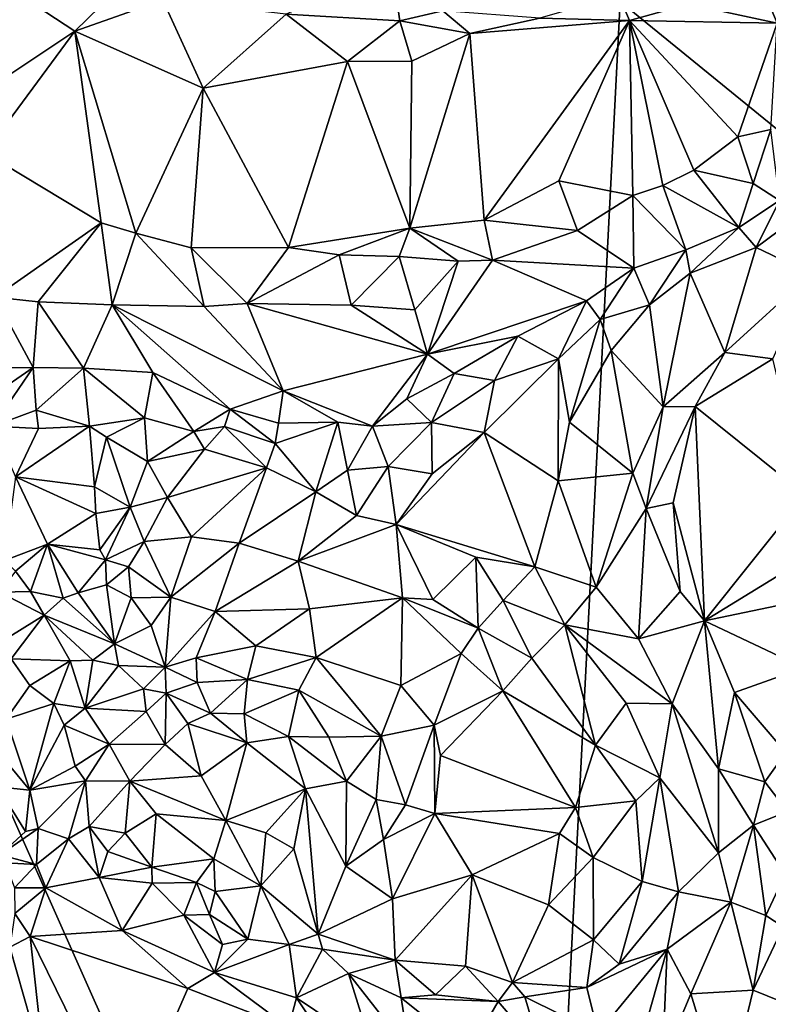
# Model space of a CAD drawing. Units: metres. Extents: x 19.9 to 26.3, y -17.7 to 2.4.
# Drawn here: x 22 to 22.8, y -15 to -14 of the extents above; entities that cross this region are included whole.
import ezdxf

# ---------------------------------------------------------------- set-up
doc = ezdxf.new("R2010")
doc.units = ezdxf.units.M

msp = doc.modelspace()

# ---------------------------------------------------------------- linework, layer by layer
at = {"layer": '1'}
for points in [[(23.8977, -15.0181, -1.4948), (22.6005, -13.9623, -1.5125), (24.6579, -13.2414, -1.4916)], [(22.493, -16.0601, -1.5035), (20.9358, -14.2761, -1.5093), (21.4223, -13.6544, -1.5124)], [(22.493, -16.0601, -1.5035), (21.4223, -13.6544, -1.5124), (22.6005, -13.9623, -1.5125)], [(21.8925, -13.9134, -0.8748), (21.8582, -14.0984, -0.8907), (22.0155, -13.9941, -0.9049)], [(21.8925, -13.9134, -0.8748), (22.0155, -13.9941, -0.9049), (22.0563, -13.954, -0.8973)], [(22.242, -13.9759, -0.9184), (22.3643, -13.983, -0.9352), (22.3556, -13.9258, -0.8747)], [(22.3556, -13.9258, -0.8747), (22.3643, -13.983, -0.9352), (22.4103, -13.9722, -0.9337)], [(22.7502, -13.94, -0.9565), (22.7693, -13.9856, -0.9775), (22.7919, -13.9251, -0.9512)], [(22.7502, -13.94, -0.9565), (22.6741, -13.965, -0.9661), (22.7693, -13.9856, -0.9775)], [(22.0563, -13.954, -0.8973), (22.0155, -13.9941, -0.9049), (22.1097, -13.9607, -0.9056)], [(22.1097, -13.9607, -0.9056), (22.0155, -13.9941, -0.9049), (22.1532, -14.0551, -0.9336)], [(22.1097, -13.9607, -0.9056), (22.1532, -14.0551, -0.9336), (22.242, -13.9759, -0.9184)], [(22.493, -16.0601, -1.5035), (22.6005, -13.9623, -1.5125), (23.8977, -15.0181, -1.4948)], [(22.5143, -13.9802, -0.9481), (22.6108, -13.9826, -0.9626), (22.5992, -13.9555, -0.9473)], [(22.5992, -13.9555, -0.9473), (22.6108, -13.9826, -0.9626), (22.6741, -13.965, -0.9661)], [(22.4103, -13.9722, -0.9337), (22.3643, -13.983, -0.9352), (22.4393, -13.9964, -0.9513)], [(22.4103, -13.9722, -0.9337), (22.4393, -13.9964, -0.9513), (22.5143, -13.9802, -0.9481)], [(22.6741, -13.965, -0.9661), (22.6108, -13.9826, -0.9626), (22.7693, -13.9856, -0.9775)], [(22.1532, -14.0551, -0.9336), (22.3081, -14.0267, -0.9471), (22.242, -13.9759, -0.9184)], [(22.242, -13.9759, -0.9184), (22.3081, -14.0267, -0.9471), (22.3643, -13.983, -0.9352)], [(22.3643, -13.983, -0.9352), (22.3081, -14.0267, -0.9471), (22.3769, -14.0263, -0.9529)], [(22.3643, -13.983, -0.9352), (22.3769, -14.0263, -0.9529), (22.4393, -13.9964, -0.9513)], [(22.5143, -13.9802, -0.9481), (22.4393, -13.9964, -0.9513), (22.6108, -13.9826, -0.9626)], [(22.4393, -13.9964, -0.9513), (22.4545, -14.1968, -0.9677), (22.6108, -13.9826, -0.9626)], [(22.6108, -13.9826, -0.9626), (22.4545, -14.1968, -0.9677), (22.5349, -14.1544, -0.9713)], [(22.5349, -14.1544, -0.9713), (22.6144, -14.1703, -0.9701), (22.6108, -13.9826, -0.9626)], [(22.6108, -13.9826, -0.9626), (22.6144, -14.1703, -0.9701), (22.6464, -14.1597, -0.9764)], [(22.6108, -13.9826, -0.9626), (22.6464, -14.1597, -0.9764), (22.6798, -14.1433, -0.9719)], [(22.6108, -13.9826, -0.9626), (22.6798, -14.1433, -0.9719), (22.7268, -14.1075, -0.9756)], [(22.7693, -13.9856, -0.9775), (22.6108, -13.9826, -0.9626), (22.7268, -14.1075, -0.9756)], [(21.8582, -14.0984, -0.8907), (21.9188, -14.1244, -0.9036), (22.0155, -13.9941, -0.9049)], [(22.0155, -13.9941, -0.9049), (21.9188, -14.1244, -0.9036), (22.0435, -14.1996, -0.9266)], [(22.0155, -13.9941, -0.9049), (22.0435, -14.1996, -0.9266), (22.0808, -14.2106, -0.933)], [(22.0155, -13.9941, -0.9049), (22.0808, -14.2106, -0.933), (22.1532, -14.0551, -0.9336)], [(22.7268, -14.1075, -0.9756), (22.7623, -14.0995, -0.9776), (22.7693, -13.9856, -0.9775)], [(22.3769, -14.0263, -0.9529), (22.375, -14.2055, -0.9625), (22.4393, -13.9964, -0.9513)], [(22.4393, -13.9964, -0.9513), (22.375, -14.2055, -0.9625), (22.4545, -14.1968, -0.9677)], [(22.3081, -14.0267, -0.9471), (22.375, -14.2055, -0.9625), (22.3769, -14.0263, -0.9529)], [(22.1532, -14.0551, -0.9336), (22.2445, -14.226, -0.9529), (22.3081, -14.0267, -0.9471)], [(22.3081, -14.0267, -0.9471), (22.2445, -14.226, -0.9529), (22.375, -14.2055, -0.9625)], [(22.0808, -14.2106, -0.933), (22.1401, -14.2265, -0.9372), (22.1532, -14.0551, -0.9336)], [(22.1401, -14.2265, -0.9372), (22.2445, -14.226, -0.9529), (22.1532, -14.0551, -0.9336)], [(22.7268, -14.1075, -0.9756), (22.7433, -14.1576, -0.946), (22.7623, -14.0995, -0.9776)], [(22.7623, -14.0995, -0.9776), (22.7433, -14.1576, -0.946), (22.7715, -14.1758, -0.9358)], [(22.6798, -14.1433, -0.9719), (22.7433, -14.1576, -0.946), (22.7268, -14.1075, -0.9756)], [(21.9188, -14.1244, -0.9036), (21.9294, -14.2793, -0.9021), (22.0435, -14.1996, -0.9266)], [(22.6464, -14.1597, -0.9764), (22.7279, -14.2046, -0.9387), (22.6798, -14.1433, -0.9719)], [(22.7433, -14.1576, -0.946), (22.6798, -14.1433, -0.9719), (22.7279, -14.2046, -0.9387)], [(22.5349, -14.1544, -0.9713), (22.4545, -14.1968, -0.9677), (22.5547, -14.2078, -0.9623)], [(22.5349, -14.1544, -0.9713), (22.5547, -14.2078, -0.9623), (22.6144, -14.1703, -0.9701)], [(22.6144, -14.1703, -0.9701), (22.671, -14.2287, -0.932), (22.6464, -14.1597, -0.9764)], [(22.6464, -14.1597, -0.9764), (22.671, -14.2287, -0.932), (22.7279, -14.2046, -0.9387)], [(22.7433, -14.1576, -0.946), (22.7279, -14.2046, -0.9387), (22.7715, -14.1758, -0.9358)], [(22.5547, -14.2078, -0.9623), (22.6154, -14.2484, -0.9306), (22.6144, -14.1703, -0.9701)], [(22.6144, -14.1703, -0.9701), (22.6154, -14.2484, -0.9306), (22.671, -14.2287, -0.932)], [(22.7279, -14.2046, -0.9387), (22.7466, -14.2262, -0.9466), (22.7715, -14.1758, -0.9358)], [(22.7715, -14.1758, -0.9358), (22.7466, -14.2262, -0.9466), (22.805, -14.1829, -0.9437)], [(22.805, -14.1829, -0.9437), (22.7466, -14.2262, -0.9466), (22.8057, -14.2544, -0.984)], [(21.9294, -14.2793, -0.9021), (21.9759, -14.2845, -0.9051), (22.0435, -14.1996, -0.9266)], [(22.0435, -14.1996, -0.9266), (21.9759, -14.2845, -0.9051), (22.0555, -14.2875, -0.9106)], [(22.0435, -14.1996, -0.9266), (22.0555, -14.2875, -0.9106), (22.0808, -14.2106, -0.933)], [(22.2445, -14.226, -0.9529), (22.2989, -14.2339, -0.9556), (22.375, -14.2055, -0.9625)], [(22.375, -14.2055, -0.9625), (22.2989, -14.2339, -0.9556), (22.3636, -14.2359, -0.9582)], [(22.375, -14.2055, -0.9625), (22.3636, -14.2359, -0.9582), (22.4269, -14.2409, -0.9548)], [(22.375, -14.2055, -0.9625), (22.4635, -14.2398, -0.9534), (22.4545, -14.1968, -0.9677)], [(22.375, -14.2055, -0.9625), (22.4269, -14.2409, -0.9548), (22.4635, -14.2398, -0.9534)], [(22.4545, -14.1968, -0.9677), (22.4635, -14.2398, -0.9534), (22.5547, -14.2078, -0.9623)], [(22.671, -14.2287, -0.932), (22.6757, -14.2535, -0.9317), (22.7279, -14.2046, -0.9387)], [(22.6757, -14.2535, -0.9317), (22.7466, -14.2262, -0.9466), (22.7279, -14.2046, -0.9387)], [(22.0808, -14.2106, -0.933), (22.0555, -14.2875, -0.9106), (22.1543, -14.2895, -0.9205)], [(22.0808, -14.2106, -0.933), (22.1543, -14.2895, -0.9205), (22.1401, -14.2265, -0.9372)], [(22.4635, -14.2398, -0.9534), (22.6154, -14.2484, -0.9306), (22.5547, -14.2078, -0.9623)], [(22.2445, -14.226, -0.9529), (22.1401, -14.2265, -0.9372), (22.2002, -14.2861, -0.9279)], [(22.1401, -14.2265, -0.9372), (22.1543, -14.2895, -0.9205), (22.2002, -14.2861, -0.9279)], [(22.2445, -14.226, -0.9529), (22.2002, -14.2861, -0.9279), (22.2989, -14.2339, -0.9556)], [(22.6757, -14.2535, -0.9317), (22.7131, -14.3387, -0.977), (22.7466, -14.2262, -0.9466)], [(22.7466, -14.2262, -0.9466), (22.7131, -14.3387, -0.977), (22.8057, -14.2544, -0.984)], [(22.2989, -14.2339, -0.9556), (22.2002, -14.2861, -0.9279), (22.3119, -14.2881, -0.9274)], [(22.2989, -14.2339, -0.9556), (22.3119, -14.2881, -0.9274), (22.3636, -14.2359, -0.9582)], [(22.3804, -14.2928, -0.9204), (22.3636, -14.2359, -0.9582), (22.3119, -14.2881, -0.9274)], [(22.3636, -14.2359, -0.9582), (22.3804, -14.2928, -0.9204), (22.4269, -14.2409, -0.9548)], [(22.6154, -14.2484, -0.9306), (22.6322, -14.2875, -0.9224), (22.671, -14.2287, -0.932)], [(22.671, -14.2287, -0.932), (22.6322, -14.2875, -0.9224), (22.6757, -14.2535, -0.9317)], [(22.4269, -14.2409, -0.9548), (22.3804, -14.2928, -0.9204), (22.3938, -14.3406, -0.8631)], [(22.4269, -14.2409, -0.9548), (22.3938, -14.3406, -0.8631), (22.4635, -14.2398, -0.9534)], [(22.4635, -14.2398, -0.9534), (22.3938, -14.3406, -0.8631), (22.5644, -14.2833, -0.9096)], [(22.6154, -14.2484, -0.9306), (22.4635, -14.2398, -0.9534), (22.5644, -14.2833, -0.9096)], [(22.6154, -14.2484, -0.9306), (22.5644, -14.2833, -0.9096), (22.5791, -14.3033, -0.9039)], [(22.6154, -14.2484, -0.9306), (22.5791, -14.3033, -0.9039), (22.6322, -14.2875, -0.9224)], [(22.6469, -14.3971, -0.9534), (22.6757, -14.2535, -0.9317), (22.6322, -14.2875, -0.9224)], [(22.6757, -14.2535, -0.9317), (22.6469, -14.3971, -0.9534), (22.7131, -14.3387, -0.977)], [(22.8057, -14.2544, -0.984), (22.7131, -14.3387, -0.977), (22.7646, -14.3455, -0.9849)], [(21.2165, -16.0276, -1.5022), (20.9358, -14.2761, -1.5093), (22.493, -16.0601, -1.5035)], [(21.9294, -14.2793, -0.9021), (21.8851, -14.3558, -0.8551), (21.9705, -14.3548, -0.847)], [(21.9759, -14.2845, -0.9051), (21.9294, -14.2793, -0.9021), (21.9705, -14.3548, -0.847)], [(21.9759, -14.2845, -0.9051), (21.9705, -14.3548, -0.847), (22.0246, -14.3555, -0.8421)], [(21.9759, -14.2845, -0.9051), (22.0246, -14.3555, -0.8421), (22.0555, -14.2875, -0.9106)], [(22.0555, -14.2875, -0.9106), (22.0246, -14.3555, -0.8421), (22.0991, -14.3602, -0.8428)], [(22.1543, -14.2895, -0.9205), (22.0555, -14.2875, -0.9106), (22.239, -14.3797, -0.8305)], [(22.0555, -14.2875, -0.9106), (22.0991, -14.3602, -0.8428), (22.1819, -14.3996, -0.8047)], [(22.0555, -14.2875, -0.9106), (22.1819, -14.3996, -0.8047), (22.239, -14.3797, -0.8305)], [(22.1543, -14.2895, -0.9205), (22.239, -14.3797, -0.8305), (22.2002, -14.2861, -0.9279)], [(22.2002, -14.2861, -0.9279), (22.239, -14.3797, -0.8305), (22.3938, -14.3406, -0.8631)], [(22.2002, -14.2861, -0.9279), (22.3938, -14.3406, -0.8631), (22.3119, -14.2881, -0.9274)], [(22.3119, -14.2881, -0.9274), (22.3938, -14.3406, -0.8631), (22.3804, -14.2928, -0.9204)], [(22.3938, -14.3406, -0.8631), (22.4909, -14.3212, -0.8803), (22.5644, -14.2833, -0.9096)], [(22.4909, -14.3212, -0.8803), (22.5346, -14.3455, -0.8783), (22.5644, -14.2833, -0.9096)], [(22.5644, -14.2833, -0.9096), (22.5346, -14.3455, -0.8783), (22.5791, -14.3033, -0.9039)], [(22.5791, -14.3033, -0.9039), (22.5909, -14.3367, -0.9077), (22.6322, -14.2875, -0.9224)], [(22.5909, -14.3367, -0.9077), (22.6469, -14.3971, -0.9534), (22.6322, -14.2875, -0.9224)], [(22.5346, -14.3455, -0.8783), (22.5462, -14.4133, -0.8819), (22.5791, -14.3033, -0.9039)], [(22.5791, -14.3033, -0.9039), (22.5462, -14.4133, -0.8819), (22.5909, -14.3367, -0.9077)], [(22.3938, -14.3406, -0.8631), (22.4224, -14.3614, -0.8359), (22.4909, -14.3212, -0.8803)], [(22.4224, -14.3614, -0.8359), (22.4656, -14.3686, -0.8432), (22.4909, -14.3212, -0.8803)], [(22.4909, -14.3212, -0.8803), (22.4656, -14.3686, -0.8432), (22.5346, -14.3455, -0.8783)], [(22.239, -14.3797, -0.8305), (22.335, -14.4179, -0.7877), (22.3938, -14.3406, -0.8631)], [(22.3938, -14.3406, -0.8631), (22.335, -14.4179, -0.7877), (22.3716, -14.3885, -0.8213)], [(22.3938, -14.3406, -0.8631), (22.3716, -14.3885, -0.8213), (22.4224, -14.3614, -0.8359)], [(22.5909, -14.3367, -0.9077), (22.5462, -14.4133, -0.8819), (22.6142, -14.4683, -0.9434)], [(22.6142, -14.4683, -0.9434), (22.6469, -14.3971, -0.9534), (22.5909, -14.3367, -0.9077)], [(22.7131, -14.3387, -0.977), (22.6469, -14.3971, -0.9534), (22.6811, -14.3966, -0.9839)], [(22.7131, -14.3387, -0.977), (22.6811, -14.3966, -0.9839), (22.7646, -14.3455, -0.9849)], [(22.4656, -14.3686, -0.8432), (22.4548, -14.4246, -0.8272), (22.5346, -14.3455, -0.8783)], [(22.5346, -14.3455, -0.8783), (22.4548, -14.4246, -0.8272), (22.5341, -14.4763, -0.8681)], [(22.5346, -14.3455, -0.8783), (22.5341, -14.4763, -0.8681), (22.5462, -14.4133, -0.8819)], [(22.7646, -14.3455, -0.9849), (22.6811, -14.3966, -0.9839), (22.7993, -14.4914, -0.9781)], [(21.8851, -14.3558, -0.8551), (21.8836, -14.415, -0.8271), (21.9705, -14.3548, -0.847)], [(21.8836, -14.415, -0.8271), (21.9274, -14.4176, -0.8296), (21.9705, -14.3548, -0.847)], [(21.9705, -14.3548, -0.847), (21.9274, -14.4176, -0.8296), (21.974, -14.4006, -0.8323)], [(21.9705, -14.3548, -0.847), (21.974, -14.4006, -0.8323), (22.0246, -14.3555, -0.8421)], [(22.0246, -14.3555, -0.8421), (21.974, -14.4006, -0.8323), (22.0312, -14.4178, -0.8134)], [(22.0246, -14.3555, -0.8421), (22.0312, -14.4178, -0.8134), (22.0903, -14.4089, -0.823)], [(22.0991, -14.3602, -0.8428), (22.0246, -14.3555, -0.8421), (22.0903, -14.4089, -0.823)], [(22.0991, -14.3602, -0.8428), (22.0903, -14.4089, -0.823), (22.1432, -14.4236, -0.7988)], [(22.0991, -14.3602, -0.8428), (22.1432, -14.4236, -0.7988), (22.1819, -14.3996, -0.8047)], [(22.4224, -14.3614, -0.8359), (22.3716, -14.3885, -0.8213), (22.3982, -14.4138, -0.8107)], [(22.4224, -14.3614, -0.8359), (22.3982, -14.4138, -0.8107), (22.4656, -14.3686, -0.8432)], [(22.3982, -14.4138, -0.8107), (22.4548, -14.4246, -0.8272), (22.4656, -14.3686, -0.8432)], [(22.1819, -14.3996, -0.8047), (22.2338, -14.4145, -0.8108), (22.239, -14.3797, -0.8305)], [(22.239, -14.3797, -0.8305), (22.2338, -14.4145, -0.8108), (22.2975, -14.4136, -0.7918)], [(22.239, -14.3797, -0.8305), (22.2975, -14.4136, -0.7918), (22.335, -14.4179, -0.7877)], [(22.3716, -14.3885, -0.8213), (22.335, -14.4179, -0.7877), (22.3982, -14.4138, -0.8107)], [(21.974, -14.4006, -0.8323), (21.9274, -14.4176, -0.8296), (21.9763, -14.4202, -0.8318)], [(21.974, -14.4006, -0.8323), (21.9763, -14.4202, -0.8318), (22.0312, -14.4178, -0.8134)], [(22.1819, -14.3996, -0.8047), (22.1432, -14.4236, -0.7988), (22.1759, -14.4182, -0.7954)], [(22.1819, -14.3996, -0.8047), (22.1759, -14.4182, -0.7954), (22.2304, -14.4363, -0.8079)], [(22.1819, -14.3996, -0.8047), (22.2304, -14.4363, -0.8079), (22.2338, -14.4145, -0.8108)], [(22.6142, -14.4683, -0.9434), (22.6285, -14.5062, -0.9527), (22.6469, -14.3971, -0.9534)], [(22.6469, -14.3971, -0.9534), (22.6285, -14.5062, -0.9527), (22.6811, -14.3966, -0.9839)], [(22.6285, -14.5062, -0.9527), (22.6574, -14.5001, -0.9783), (22.6811, -14.3966, -0.9839)], [(22.6574, -14.5001, -0.9783), (22.691, -14.6265, -0.981), (22.6811, -14.3966, -0.9839)], [(22.6811, -14.3966, -0.9839), (22.691, -14.6265, -0.981), (22.7993, -14.4914, -0.9781)], [(22.0312, -14.4178, -0.8134), (22.0493, -14.4294, -0.8156), (22.0903, -14.4089, -0.823)], [(22.0903, -14.4089, -0.823), (22.0493, -14.4294, -0.8156), (22.0935, -14.4558, -0.8262)], [(22.0903, -14.4089, -0.823), (22.0935, -14.4558, -0.8262), (22.1432, -14.4236, -0.7988)], [(22.2338, -14.4145, -0.8108), (22.2304, -14.4363, -0.8079), (22.2975, -14.4136, -0.7918)], [(22.2304, -14.4363, -0.8079), (22.274, -14.4883, -0.7894), (22.2975, -14.4136, -0.7918)], [(22.274, -14.4883, -0.7894), (22.308, -14.4648, -0.7891), (22.2975, -14.4136, -0.7918)], [(22.2975, -14.4136, -0.7918), (22.308, -14.4648, -0.7891), (22.335, -14.4179, -0.7877)], [(22.335, -14.4179, -0.7877), (22.3517, -14.4609, -0.7893), (22.3982, -14.4138, -0.8107)], [(22.3982, -14.4138, -0.8107), (22.3517, -14.4609, -0.7893), (22.3988, -14.4689, -0.8202)], [(22.3982, -14.4138, -0.8107), (22.3988, -14.4689, -0.8202), (22.4548, -14.4246, -0.8272)], [(22.5462, -14.4133, -0.8819), (22.5341, -14.4763, -0.8681), (22.6142, -14.4683, -0.9434)], [(21.9274, -14.4176, -0.8296), (21.9517, -14.4721, -0.8551), (21.9763, -14.4202, -0.8318)], [(21.9763, -14.4202, -0.8318), (21.9517, -14.4721, -0.8551), (22.0312, -14.4178, -0.8134)], [(22.0312, -14.4178, -0.8134), (21.9517, -14.4721, -0.8551), (22.0366, -14.4828, -0.8321)], [(22.0312, -14.4178, -0.8134), (22.0366, -14.4828, -0.8321), (22.0493, -14.4294, -0.8156)], [(22.1432, -14.4236, -0.7988), (22.0935, -14.4558, -0.8262), (22.1544, -14.4425, -0.802)], [(22.1759, -14.4182, -0.7954), (22.1432, -14.4236, -0.7988), (22.1544, -14.4425, -0.802)], [(22.1759, -14.4182, -0.7954), (22.1544, -14.4425, -0.802), (22.2212, -14.4624, -0.8107)], [(22.1759, -14.4182, -0.7954), (22.2212, -14.4624, -0.8107), (22.2304, -14.4363, -0.8079)], [(22.335, -14.4179, -0.7877), (22.308, -14.4648, -0.7891), (22.3517, -14.4609, -0.7893)], [(22.4548, -14.4246, -0.8272), (22.3988, -14.4689, -0.8202), (22.3603, -14.5232, -0.8194)], [(22.4548, -14.4246, -0.8272), (22.3603, -14.5232, -0.8194), (22.5089, -14.5688, -0.8483)], [(22.4548, -14.4246, -0.8272), (22.5089, -14.5688, -0.8483), (22.5341, -14.4763, -0.8681)], [(22.0493, -14.4294, -0.8156), (22.0366, -14.4828, -0.8321), (22.0748, -14.5045, -0.8462)], [(22.0493, -14.4294, -0.8156), (22.0748, -14.5045, -0.8462), (22.0935, -14.4558, -0.8262)], [(22.2212, -14.4624, -0.8107), (22.274, -14.4883, -0.7894), (22.2304, -14.4363, -0.8079)], [(22.0935, -14.4558, -0.8262), (22.1149, -14.4941, -0.8243), (22.1544, -14.4425, -0.802)], [(22.1544, -14.4425, -0.802), (22.1149, -14.4941, -0.8243), (22.2212, -14.4624, -0.8107)], [(22.0935, -14.4558, -0.8262), (22.0748, -14.5045, -0.8462), (22.1149, -14.4941, -0.8243)], [(22.1149, -14.4941, -0.8243), (22.1407, -14.5363, -0.8298), (22.2212, -14.4624, -0.8107)], [(22.2212, -14.4624, -0.8107), (22.1407, -14.5363, -0.8298), (22.1919, -14.5434, -0.8345)], [(22.2212, -14.4624, -0.8107), (22.1919, -14.5434, -0.8345), (22.274, -14.4883, -0.7894)], [(22.274, -14.4883, -0.7894), (22.3176, -14.5134, -0.8104), (22.308, -14.4648, -0.7891)], [(22.308, -14.4648, -0.7891), (22.3176, -14.5134, -0.8104), (22.3517, -14.4609, -0.7893)], [(22.3517, -14.4609, -0.7893), (22.3176, -14.5134, -0.8104), (22.3603, -14.5232, -0.8194)], [(22.3517, -14.4609, -0.7893), (22.3603, -14.5232, -0.8194), (22.3988, -14.4689, -0.8202)], [(22.5341, -14.4763, -0.8681), (22.575, -14.5903, -0.8881), (22.6142, -14.4683, -0.9434)], [(22.575, -14.5903, -0.8881), (22.6285, -14.5062, -0.9527), (22.6142, -14.4683, -0.9434)], [(21.9517, -14.4721, -0.8551), (21.9399, -14.5617, -0.864), (21.9861, -14.5443, -0.8515)], [(21.9517, -14.4721, -0.8551), (21.9861, -14.5443, -0.8515), (22.038, -14.5113, -0.8409)], [(21.9517, -14.4721, -0.8551), (22.038, -14.5113, -0.8409), (22.0366, -14.4828, -0.8321)], [(22.5341, -14.4763, -0.8681), (22.5089, -14.5688, -0.8483), (22.575, -14.5903, -0.8881)], [(22.0366, -14.4828, -0.8321), (22.038, -14.5113, -0.8409), (22.0748, -14.5045, -0.8462)], [(22.1919, -14.5434, -0.8345), (22.255, -14.5624, -0.8084), (22.274, -14.4883, -0.7894)], [(22.274, -14.4883, -0.7894), (22.255, -14.5624, -0.8084), (22.3176, -14.5134, -0.8104)], [(22.0748, -14.5045, -0.8462), (22.0899, -14.5415, -0.8508), (22.1149, -14.4941, -0.8243)], [(22.1149, -14.4941, -0.8243), (22.0899, -14.5415, -0.8508), (22.1407, -14.5363, -0.8298)], [(22.6285, -14.5062, -0.9527), (22.6652, -14.5952, -0.9722), (22.6574, -14.5001, -0.9783)], [(22.6574, -14.5001, -0.9783), (22.6652, -14.5952, -0.9722), (22.691, -14.6265, -0.981)], [(22.7993, -14.4914, -0.9781), (22.691, -14.6265, -0.981), (22.8446, -14.5326, -0.979)], [(22.038, -14.5113, -0.8409), (21.9861, -14.5443, -0.8515), (22.0423, -14.5505, -0.8451)], [(22.038, -14.5113, -0.8409), (22.0423, -14.5505, -0.8451), (22.0748, -14.5045, -0.8462)], [(22.0423, -14.5505, -0.8451), (22.0482, -14.561, -0.851), (22.0748, -14.5045, -0.8462)], [(22.0748, -14.5045, -0.8462), (22.0482, -14.561, -0.851), (22.0899, -14.5415, -0.8508)], [(22.6204, -14.6457, -0.9093), (22.6285, -14.5062, -0.9527), (22.575, -14.5903, -0.8881)], [(22.6285, -14.5062, -0.9527), (22.6204, -14.6457, -0.9093), (22.6652, -14.5952, -0.9722)], [(22.3176, -14.5134, -0.8104), (22.255, -14.5624, -0.8084), (22.3603, -14.5232, -0.8194)], [(22.255, -14.5624, -0.8084), (22.3671, -14.6019, -0.8395), (22.3603, -14.5232, -0.8194)], [(22.3603, -14.5232, -0.8194), (22.3671, -14.6019, -0.8395), (22.3995, -14.6036, -0.8387)], [(22.3603, -14.5232, -0.8194), (22.3995, -14.6036, -0.8387), (22.4458, -14.5581, -0.8329)], [(22.3603, -14.5232, -0.8194), (22.4458, -14.5581, -0.8329), (22.5089, -14.5688, -0.8483)], [(22.8446, -14.5326, -0.979), (22.691, -14.6265, -0.981), (22.8645, -14.5903, -0.9802)], [(22.0482, -14.561, -0.851), (22.0731, -14.5685, -0.8537), (22.0899, -14.5415, -0.8508)], [(22.0899, -14.5415, -0.8508), (22.0731, -14.5685, -0.8537), (22.1184, -14.6011, -0.856)], [(22.0899, -14.5415, -0.8508), (22.1184, -14.6011, -0.856), (22.1407, -14.5363, -0.8298)], [(22.1407, -14.5363, -0.8298), (22.1184, -14.6011, -0.856), (22.1919, -14.5434, -0.8345)], [(22.1184, -14.6011, -0.856), (22.166, -14.6166, -0.8636), (22.1919, -14.5434, -0.8345)], [(22.1919, -14.5434, -0.8345), (22.166, -14.6166, -0.8636), (22.255, -14.5624, -0.8084)], [(21.9399, -14.5617, -0.864), (21.9517, -14.5734, -0.8673), (21.9861, -14.5443, -0.8515)], [(21.9517, -14.5734, -0.8673), (21.9678, -14.5952, -0.8889), (21.9861, -14.5443, -0.8515)], [(21.9861, -14.5443, -0.8515), (21.9678, -14.5952, -0.8889), (22.0029, -14.6021, -0.8983)], [(21.9861, -14.5443, -0.8515), (22.0029, -14.6021, -0.8983), (22.0188, -14.5965, -0.8912)], [(21.9861, -14.5443, -0.8515), (22.0188, -14.5965, -0.8912), (22.0482, -14.561, -0.851)], [(22.0423, -14.5505, -0.8451), (21.9861, -14.5443, -0.8515), (22.0482, -14.561, -0.851)], [(22.0482, -14.561, -0.851), (22.0188, -14.5965, -0.8912), (22.0495, -14.5878, -0.8662)], [(22.0482, -14.561, -0.851), (22.0495, -14.5878, -0.8662), (22.0731, -14.5685, -0.8537)], [(22.166, -14.6166, -0.8636), (22.2673, -14.6137, -0.8308), (22.255, -14.5624, -0.8084)], [(22.255, -14.5624, -0.8084), (22.2673, -14.6137, -0.8308), (22.3671, -14.6019, -0.8395)], [(22.4458, -14.5581, -0.8329), (22.3995, -14.6036, -0.8387), (22.4484, -14.6343, -0.84)], [(22.4458, -14.5581, -0.8329), (22.4484, -14.6343, -0.84), (22.4749, -14.6048, -0.8394)], [(22.4458, -14.5581, -0.8329), (22.4749, -14.6048, -0.8394), (22.5089, -14.5688, -0.8483)], [(21.9346, -14.5959, -0.8652), (21.9678, -14.5952, -0.8889), (21.9517, -14.5734, -0.8673)], [(22.0495, -14.5878, -0.8662), (22.0759, -14.6018, -0.8551), (22.0731, -14.5685, -0.8537)], [(22.0731, -14.5685, -0.8537), (22.0759, -14.6018, -0.8551), (22.1184, -14.6011, -0.856)], [(22.5089, -14.5688, -0.8483), (22.4749, -14.6048, -0.8394), (22.5411, -14.6308, -0.8729)], [(22.5089, -14.5688, -0.8483), (22.5411, -14.6308, -0.8729), (22.575, -14.5903, -0.8881)], [(21.9346, -14.5959, -0.8652), (21.9826, -14.6205, -0.9009), (21.9678, -14.5952, -0.8889)], [(21.9346, -14.5959, -0.8652), (21.9354, -14.6498, -0.8638), (21.9826, -14.6205, -0.9009)], [(21.9678, -14.5952, -0.8889), (21.9826, -14.6205, -0.9009), (22.0029, -14.6021, -0.8983)], [(22.0029, -14.6021, -0.8983), (22.058, -14.6511, -0.8991), (22.0188, -14.5965, -0.8912)], [(22.058, -14.6511, -0.8991), (22.0495, -14.5878, -0.8662), (22.0188, -14.5965, -0.8912)], [(22.0495, -14.5878, -0.8662), (22.058, -14.6511, -0.8991), (22.0759, -14.6018, -0.8551)], [(22.575, -14.5903, -0.8881), (22.5411, -14.6308, -0.8729), (22.6204, -14.6457, -0.9093)], [(22.6652, -14.5952, -0.9722), (22.6204, -14.6457, -0.9093), (22.691, -14.6265, -0.981)], [(22.691, -14.6265, -0.981), (22.7978, -14.6769, -0.9805), (22.8645, -14.5903, -0.9802)], [(22.0029, -14.6021, -0.8983), (21.9826, -14.6205, -0.9009), (22.058, -14.6511, -0.8991)], [(22.0759, -14.6018, -0.8551), (22.058, -14.6511, -0.8991), (22.0972, -14.6315, -0.8658)], [(22.0759, -14.6018, -0.8551), (22.0972, -14.6315, -0.8658), (22.1184, -14.6011, -0.856)], [(22.1184, -14.6011, -0.856), (22.0972, -14.6315, -0.8658), (22.1123, -14.6762, -0.8782)], [(22.1184, -14.6011, -0.856), (22.1123, -14.6762, -0.8782), (22.166, -14.6166, -0.8636)], [(22.3671, -14.6019, -0.8395), (22.2673, -14.6137, -0.8308), (22.2744, -14.666, -0.8604)], [(22.3671, -14.6019, -0.8395), (22.2744, -14.666, -0.8604), (22.3652, -14.696, -0.8805)], [(22.3671, -14.6019, -0.8395), (22.3652, -14.696, -0.8805), (22.4299, -14.6616, -0.8524)], [(22.3995, -14.6036, -0.8387), (22.3671, -14.6019, -0.8395), (22.4484, -14.6343, -0.84)], [(22.3671, -14.6019, -0.8395), (22.4299, -14.6616, -0.8524), (22.4484, -14.6343, -0.84)], [(22.4749, -14.6048, -0.8394), (22.4484, -14.6343, -0.84), (22.5058, -14.6666, -0.8766)], [(22.4749, -14.6048, -0.8394), (22.5058, -14.6666, -0.8766), (22.5411, -14.6308, -0.8729)], [(22.166, -14.6166, -0.8636), (22.1123, -14.6762, -0.8782), (22.1457, -14.6662, -0.8738)], [(22.166, -14.6166, -0.8636), (22.1457, -14.6662, -0.8738), (22.2096, -14.6535, -0.8595)], [(22.166, -14.6166, -0.8636), (22.2096, -14.6535, -0.8595), (22.2673, -14.6137, -0.8308)], [(22.2673, -14.6137, -0.8308), (22.2096, -14.6535, -0.8595), (22.2744, -14.666, -0.8604)], [(21.9354, -14.6498, -0.8638), (21.9469, -14.6674, -0.8683), (21.9826, -14.6205, -0.9009)], [(21.9826, -14.6205, -0.9009), (21.9469, -14.6674, -0.8683), (22.0103, -14.6694, -0.9055)], [(21.9826, -14.6205, -0.9009), (22.0103, -14.6694, -0.9055), (22.0347, -14.6687, -0.908)], [(21.9826, -14.6205, -0.9009), (22.0347, -14.6687, -0.908), (22.058, -14.6511, -0.8991)], [(22.691, -14.6265, -0.981), (22.6204, -14.6457, -0.9093), (22.6565, -14.7155, -0.9183)], [(22.7061, -14.7853, -0.9317), (22.691, -14.6265, -0.981), (22.6565, -14.7155, -0.9183)], [(22.691, -14.6265, -0.981), (22.7061, -14.7853, -0.9317), (22.7233, -14.7036, -0.9792)], [(22.691, -14.6265, -0.981), (22.7233, -14.7036, -0.9792), (22.7978, -14.6769, -0.9805)], [(22.0972, -14.6315, -0.8658), (22.058, -14.6511, -0.8991), (22.1123, -14.6762, -0.8782)], [(22.4299, -14.6616, -0.8524), (22.4747, -14.7017, -0.8869), (22.4484, -14.6343, -0.84)], [(22.4484, -14.6343, -0.84), (22.4747, -14.7017, -0.8869), (22.5058, -14.6666, -0.8766)], [(22.5058, -14.6666, -0.8766), (22.5741, -14.7599, -0.9134), (22.5411, -14.6308, -0.8729)], [(22.5411, -14.6308, -0.8729), (22.5741, -14.7599, -0.9134), (22.6072, -14.715, -0.9062)], [(22.5411, -14.6308, -0.8729), (22.6072, -14.715, -0.9062), (22.6565, -14.7155, -0.9183)], [(22.6204, -14.6457, -0.9093), (22.5411, -14.6308, -0.8729), (22.6565, -14.7155, -0.9183)], [(22.058, -14.6511, -0.8991), (22.0347, -14.6687, -0.908), (22.0621, -14.6744, -0.9031)], [(22.058, -14.6511, -0.8991), (22.0621, -14.6744, -0.9031), (22.1123, -14.6762, -0.8782)], [(22.1457, -14.6662, -0.8738), (22.2006, -14.6894, -0.867), (22.2096, -14.6535, -0.8595)], [(22.2006, -14.6894, -0.867), (22.2744, -14.666, -0.8604), (22.2096, -14.6535, -0.8595)], [(21.9469, -14.6674, -0.8683), (21.9415, -14.7322, -0.88), (21.9672, -14.6961, -0.8808)], [(21.9469, -14.6674, -0.8683), (21.9672, -14.6961, -0.8808), (22.0103, -14.6694, -0.9055)], [(22.0103, -14.6694, -0.9055), (21.9672, -14.6961, -0.8808), (21.9928, -14.7152, -0.8851)], [(22.0103, -14.6694, -0.9055), (21.9928, -14.7152, -0.8851), (22.0263, -14.7203, -0.893)], [(22.0103, -14.6694, -0.9055), (22.0263, -14.7203, -0.893), (22.0347, -14.6687, -0.908)], [(22.0347, -14.6687, -0.908), (22.0263, -14.7203, -0.893), (22.0621, -14.6744, -0.9031)], [(22.1123, -14.6762, -0.8782), (22.1468, -14.6926, -0.8879), (22.1457, -14.6662, -0.8738)], [(22.1457, -14.6662, -0.8738), (22.1468, -14.6926, -0.8879), (22.2006, -14.6894, -0.867)], [(22.2744, -14.666, -0.8604), (22.2006, -14.6894, -0.867), (22.2556, -14.7008, -0.8729)], [(22.2744, -14.666, -0.8604), (22.2556, -14.7008, -0.8729), (22.344, -14.7501, -0.8926)], [(22.2744, -14.666, -0.8604), (22.344, -14.7501, -0.8926), (22.3652, -14.696, -0.8805)], [(22.3652, -14.696, -0.8805), (22.4009, -14.7384, -0.9051), (22.4299, -14.6616, -0.8524)], [(22.4299, -14.6616, -0.8524), (22.4009, -14.7384, -0.9051), (22.4747, -14.7017, -0.8869)], [(22.5058, -14.6666, -0.8766), (22.4747, -14.7017, -0.8869), (22.5741, -14.7599, -0.9134)], [(22.0621, -14.6744, -0.9031), (22.0263, -14.7203, -0.893), (22.0891, -14.6994, -0.8878)], [(22.0621, -14.6744, -0.9031), (22.0891, -14.6994, -0.8878), (22.1123, -14.6762, -0.8782)], [(22.0891, -14.6994, -0.8878), (22.1134, -14.7042, -0.8886), (22.1123, -14.6762, -0.8782)], [(22.1123, -14.6762, -0.8782), (22.1134, -14.7042, -0.8886), (22.1468, -14.6926, -0.8879)], [(22.7233, -14.7036, -0.9792), (22.7783, -14.7677, -0.9818), (22.7978, -14.6769, -0.9805)], [(22.1468, -14.6926, -0.8879), (22.1608, -14.7256, -0.9128), (22.2006, -14.6894, -0.867)], [(22.2006, -14.6894, -0.867), (22.1608, -14.7256, -0.9128), (22.197, -14.7263, -0.9126)], [(22.2006, -14.6894, -0.867), (22.197, -14.7263, -0.9126), (22.2556, -14.7008, -0.8729)], [(21.9672, -14.6961, -0.8808), (21.9415, -14.7322, -0.88), (21.9928, -14.7152, -0.8851)], [(22.0891, -14.6994, -0.8878), (22.0263, -14.7203, -0.893), (22.092, -14.7239, -0.8863)], [(22.0891, -14.6994, -0.8878), (22.092, -14.7239, -0.8863), (22.1134, -14.7042, -0.8886)], [(22.1468, -14.6926, -0.8879), (22.1134, -14.7042, -0.8886), (22.1608, -14.7256, -0.9128)], [(22.2556, -14.7008, -0.8729), (22.197, -14.7263, -0.9126), (22.2448, -14.7508, -0.9236)], [(22.2556, -14.7008, -0.8729), (22.2448, -14.7508, -0.9236), (22.2879, -14.7513, -0.9154)], [(22.2556, -14.7008, -0.8729), (22.2879, -14.7513, -0.9154), (22.344, -14.7501, -0.8926)], [(22.3652, -14.696, -0.8805), (22.344, -14.7501, -0.8926), (22.4009, -14.7384, -0.9051)], [(22.4747, -14.7017, -0.8869), (22.4009, -14.7384, -0.9051), (22.4078, -14.7711, -0.9204)], [(22.4078, -14.7711, -0.9204), (22.5526, -14.8268, -0.9407), (22.4747, -14.7017, -0.8869)], [(22.4747, -14.7017, -0.8869), (22.5526, -14.8268, -0.9407), (22.5741, -14.7599, -0.9134)], [(22.092, -14.7239, -0.8863), (22.1124, -14.7591, -0.9054), (22.1134, -14.7042, -0.8886)], [(22.1134, -14.7042, -0.8886), (22.1124, -14.7591, -0.9054), (22.1368, -14.7366, -0.9134)], [(22.1134, -14.7042, -0.8886), (22.1368, -14.7366, -0.9134), (22.1608, -14.7256, -0.9128)], [(22.7233, -14.7036, -0.9792), (22.7061, -14.7853, -0.9317), (22.756, -14.7993, -0.9742)], [(22.7233, -14.7036, -0.9792), (22.756, -14.7993, -0.9742), (22.7783, -14.7677, -0.9818)], [(21.9928, -14.7152, -0.8851), (21.9415, -14.7322, -0.88), (21.9669, -14.8082, -0.8691)], [(21.9928, -14.7152, -0.8851), (21.9669, -14.8082, -0.8691), (22.004, -14.7386, -0.8797)], [(21.9928, -14.7152, -0.8851), (22.004, -14.7386, -0.8797), (22.0263, -14.7203, -0.893)], [(22.0263, -14.7203, -0.893), (22.004, -14.7386, -0.8797), (22.0522, -14.7588, -0.883)], [(22.0263, -14.7203, -0.893), (22.0522, -14.7588, -0.883), (22.092, -14.7239, -0.8863)], [(22.5741, -14.7599, -0.9134), (22.6432, -14.7951, -0.914), (22.6072, -14.715, -0.9062)], [(22.6072, -14.715, -0.9062), (22.6432, -14.7951, -0.914), (22.6565, -14.7155, -0.9183)], [(22.6565, -14.7155, -0.9183), (22.6432, -14.7951, -0.914), (22.7061, -14.8753, -0.9173)], [(22.6565, -14.7155, -0.9183), (22.7061, -14.8753, -0.9173), (22.7061, -14.7853, -0.9317)], [(21.9415, -14.7322, -0.88), (21.9174, -14.7484, -0.8624), (21.9669, -14.8082, -0.8691)], [(22.092, -14.7239, -0.8863), (22.0522, -14.7588, -0.883), (22.1124, -14.7591, -0.9054)], [(22.1608, -14.7256, -0.9128), (22.1368, -14.7366, -0.9134), (22.1998, -14.7574, -0.9228)], [(22.1608, -14.7256, -0.9128), (22.1998, -14.7574, -0.9228), (22.197, -14.7263, -0.9126)], [(22.197, -14.7263, -0.9126), (22.1998, -14.7574, -0.9228), (22.2448, -14.7508, -0.9236)], [(22.004, -14.7386, -0.8797), (21.9669, -14.8082, -0.8691), (22.0159, -14.7826, -0.8649)], [(22.004, -14.7386, -0.8797), (22.0159, -14.7826, -0.8649), (22.0522, -14.7588, -0.883)], [(22.1368, -14.7366, -0.9134), (22.1124, -14.7591, -0.9054), (22.151, -14.7927, -0.9046)], [(22.1368, -14.7366, -0.9134), (22.151, -14.7927, -0.9046), (22.1998, -14.7574, -0.9228)], [(22.344, -14.7501, -0.8926), (22.3702, -14.8238, -0.9135), (22.4009, -14.7384, -0.9051)], [(22.4009, -14.7384, -0.9051), (22.3702, -14.8238, -0.9135), (22.4019, -14.8333, -0.9346)], [(22.4009, -14.7384, -0.9051), (22.4019, -14.8333, -0.9346), (22.4078, -14.7711, -0.9204)], [(21.9174, -14.7484, -0.8624), (21.9325, -14.8045, -0.844), (21.9669, -14.8082, -0.8691)], [(22.1998, -14.7574, -0.9228), (22.2631, -14.8068, -0.928), (22.2448, -14.7508, -0.9236)], [(22.2448, -14.7508, -0.9236), (22.2631, -14.8068, -0.928), (22.307, -14.7985, -0.9239)], [(22.2879, -14.7513, -0.9154), (22.2448, -14.7508, -0.9236), (22.307, -14.7985, -0.9239)], [(22.2879, -14.7513, -0.9154), (22.307, -14.7985, -0.9239), (22.344, -14.7501, -0.8926)], [(22.307, -14.7985, -0.9239), (22.3388, -14.8181, -0.9131), (22.344, -14.7501, -0.8926)], [(22.344, -14.7501, -0.8926), (22.3388, -14.8181, -0.9131), (22.3702, -14.8238, -0.9135)], [(22.0159, -14.7826, -0.8649), (22.0267, -14.7983, -0.8679), (22.0522, -14.7588, -0.883)], [(22.0522, -14.7588, -0.883), (22.0267, -14.7983, -0.8679), (22.0743, -14.7987, -0.9026)], [(22.0522, -14.7588, -0.883), (22.0743, -14.7987, -0.9026), (22.1124, -14.7591, -0.9054)], [(22.1124, -14.7591, -0.9054), (22.0743, -14.7987, -0.9026), (22.151, -14.7927, -0.9046)], [(22.151, -14.7927, -0.9046), (22.1776, -14.8406, -0.9059), (22.1998, -14.7574, -0.9228)], [(22.1998, -14.7574, -0.9228), (22.1776, -14.8406, -0.9059), (22.2631, -14.8068, -0.928)], [(22.5741, -14.7599, -0.9134), (22.5526, -14.8268, -0.9407), (22.6175, -14.8198, -0.9187)], [(22.5741, -14.7599, -0.9134), (22.6175, -14.8198, -0.9187), (22.6432, -14.7951, -0.914)], [(22.4078, -14.7711, -0.9204), (22.4019, -14.8333, -0.9346), (22.5526, -14.8268, -0.9407)], [(22.756, -14.7993, -0.9742), (22.7801, -14.831, -0.979), (22.7783, -14.7677, -0.9818)], [(21.9669, -14.8082, -0.8691), (22.0267, -14.7983, -0.8679), (22.0159, -14.7826, -0.8649)], [(22.7061, -14.7853, -0.9317), (22.7438, -14.8457, -0.9503), (22.756, -14.7993, -0.9742)], [(22.7061, -14.7853, -0.9317), (22.7061, -14.8753, -0.9173), (22.7438, -14.8457, -0.9503)], [(22.151, -14.7927, -0.9046), (22.0743, -14.7987, -0.9026), (22.1776, -14.8406, -0.9059)], [(22.6175, -14.8198, -0.9187), (22.6241, -14.906, -0.9163), (22.6432, -14.7951, -0.914)], [(22.6432, -14.7951, -0.914), (22.6241, -14.906, -0.9163), (22.6633, -14.9173, -0.9086)], [(22.6432, -14.7951, -0.914), (22.6633, -14.9173, -0.9086), (22.7061, -14.8753, -0.9173)], [(21.9325, -14.8045, -0.844), (21.9347, -14.8775, -0.8421), (21.9625, -14.8525, -0.8559)], [(21.9669, -14.8082, -0.8691), (21.9325, -14.8045, -0.844), (21.9625, -14.8525, -0.8559)], [(21.9669, -14.8082, -0.8691), (21.9761, -14.8495, -0.8677), (22.0267, -14.7983, -0.8679)], [(22.0267, -14.7983, -0.8679), (21.9761, -14.8495, -0.8677), (22.0085, -14.8605, -0.8813)], [(22.0267, -14.7983, -0.8679), (22.0085, -14.8605, -0.8813), (22.0309, -14.8473, -0.8803)], [(22.0267, -14.7983, -0.8679), (22.0309, -14.8473, -0.8803), (22.0743, -14.7987, -0.9026)], [(22.0743, -14.7987, -0.9026), (22.0309, -14.8473, -0.8803), (22.0693, -14.8545, -0.8915)], [(22.0743, -14.7987, -0.9026), (22.0693, -14.8545, -0.8915), (22.1025, -14.8336, -0.9029)], [(22.0743, -14.7987, -0.9026), (22.1025, -14.8336, -0.9029), (22.1776, -14.8406, -0.9059)], [(22.2631, -14.8068, -0.928), (22.1776, -14.8406, -0.9059), (22.2202, -14.8539, -0.8997)], [(22.2202, -14.8539, -0.8997), (22.2505, -14.8711, -0.9102), (22.2631, -14.8068, -0.928)], [(22.2505, -14.8711, -0.9102), (22.2766, -14.9625, -0.8869), (22.2631, -14.8068, -0.928)], [(22.2631, -14.8068, -0.928), (22.3063, -14.8898, -0.9105), (22.307, -14.7985, -0.9239)], [(22.2631, -14.8068, -0.928), (22.2766, -14.9625, -0.8869), (22.3063, -14.8898, -0.9105)], [(22.307, -14.7985, -0.9239), (22.3063, -14.8898, -0.9105), (22.3388, -14.8181, -0.9131)], [(22.756, -14.7993, -0.9742), (22.7438, -14.8457, -0.9503), (22.7801, -14.831, -0.979)], [(21.9669, -14.8082, -0.8691), (21.9625, -14.8525, -0.8559), (21.9761, -14.8495, -0.8677)], [(22.3388, -14.8181, -0.9131), (22.3063, -14.8898, -0.9105), (22.3468, -14.8613, -0.909)], [(22.3388, -14.8181, -0.9131), (22.3468, -14.8613, -0.909), (22.3702, -14.8238, -0.9135)], [(22.3702, -14.8238, -0.9135), (22.3468, -14.8613, -0.909), (22.4019, -14.8333, -0.9346)], [(22.4019, -14.8333, -0.9346), (22.5356, -14.8546, -0.9459), (22.5526, -14.8268, -0.9407)], [(22.5526, -14.8268, -0.9407), (22.5356, -14.8546, -0.9459), (22.5715, -14.8806, -0.9382)], [(22.5526, -14.8268, -0.9407), (22.5715, -14.8806, -0.9382), (22.6175, -14.8198, -0.9187)], [(22.6175, -14.8198, -0.9187), (22.5715, -14.8806, -0.9382), (22.6241, -14.906, -0.9163)], [(22.1025, -14.8336, -0.9029), (22.0693, -14.8545, -0.8915), (22.0981, -14.8907, -0.8716)], [(22.1025, -14.8336, -0.9029), (22.0981, -14.8907, -0.8716), (22.1647, -14.882, -0.8981)], [(22.1025, -14.8336, -0.9029), (22.1647, -14.882, -0.8981), (22.1776, -14.8406, -0.9059)], [(22.3468, -14.8613, -0.909), (22.3564, -14.9246, -0.9183), (22.4019, -14.8333, -0.9346)], [(22.4019, -14.8333, -0.9346), (22.3564, -14.9246, -0.9183), (22.4418, -14.8989, -0.9409)], [(22.4019, -14.8333, -0.9346), (22.4418, -14.8989, -0.9409), (22.5356, -14.8546, -0.9459)], [(22.7438, -14.8457, -0.9503), (22.7777, -14.8983, -0.9764), (22.7801, -14.831, -0.979)], [(21.9625, -14.8525, -0.8559), (21.9347, -14.8775, -0.8421), (21.9761, -14.8495, -0.8677)], [(21.9347, -14.8775, -0.8421), (21.9743, -14.888, -0.8922), (21.9761, -14.8495, -0.8677)], [(21.9761, -14.8495, -0.8677), (21.9743, -14.888, -0.8922), (22.0085, -14.8605, -0.8813)], [(22.0309, -14.8473, -0.8803), (22.0085, -14.8605, -0.8813), (22.0415, -14.902, -0.8903)], [(22.0309, -14.8473, -0.8803), (22.0415, -14.902, -0.8903), (22.0508, -14.874, -0.885)], [(22.0309, -14.8473, -0.8803), (22.0508, -14.874, -0.885), (22.0693, -14.8545, -0.8915)], [(22.1776, -14.8406, -0.9059), (22.1647, -14.882, -0.8981), (22.2151, -14.9108, -0.8989)], [(22.1776, -14.8406, -0.9059), (22.2151, -14.9108, -0.8989), (22.2202, -14.8539, -0.8997)], [(22.7061, -14.8753, -0.9173), (22.7195, -14.9283, -0.9286), (22.7438, -14.8457, -0.9503)], [(22.7438, -14.8457, -0.9503), (22.7195, -14.9283, -0.9286), (22.757, -14.9425, -0.9665)], [(22.7438, -14.8457, -0.9503), (22.757, -14.9425, -0.9665), (22.7777, -14.8983, -0.9764)], [(22.0085, -14.8605, -0.8813), (21.9743, -14.888, -0.8922), (21.9844, -14.9128, -0.9059)], [(22.0085, -14.8605, -0.8813), (21.9844, -14.9128, -0.9059), (22.0415, -14.902, -0.8903)], [(22.0693, -14.8545, -0.8915), (22.0508, -14.874, -0.885), (22.0981, -14.8907, -0.8716)], [(22.2202, -14.8539, -0.8997), (22.2151, -14.9108, -0.8989), (22.2505, -14.8711, -0.9102)], [(22.5356, -14.8546, -0.9459), (22.4418, -14.8989, -0.9409), (22.5237, -14.9311, -0.936)], [(22.5356, -14.8546, -0.9459), (22.5237, -14.9311, -0.936), (22.5715, -14.8806, -0.9382)], [(22.2151, -14.9108, -0.8989), (22.2766, -14.9625, -0.8869), (22.2505, -14.8711, -0.9102)], [(22.3063, -14.8898, -0.9105), (22.3564, -14.9246, -0.9183), (22.3468, -14.8613, -0.909)], [(21.9743, -14.888, -0.8922), (21.9347, -14.8775, -0.8421), (21.9405, -14.8863, -0.8507)], [(22.0508, -14.874, -0.885), (22.0415, -14.902, -0.8903), (22.0981, -14.8907, -0.8716)], [(22.0981, -14.8907, -0.8716), (22.146, -14.9074, -0.8788), (22.1647, -14.882, -0.8981)], [(22.146, -14.9074, -0.8788), (22.1659, -14.9169, -0.8906), (22.1647, -14.882, -0.8981)], [(22.1647, -14.882, -0.8981), (22.1659, -14.9169, -0.8906), (22.2151, -14.9108, -0.8989)], [(22.5237, -14.9311, -0.936), (22.5721, -14.9686, -0.9142), (22.5715, -14.8806, -0.9382)], [(22.5715, -14.8806, -0.9382), (22.5721, -14.9686, -0.9142), (22.6241, -14.906, -0.9163)], [(22.6633, -14.9173, -0.9086), (22.7195, -14.9283, -0.9286), (22.7061, -14.8753, -0.9173)], [(21.9405, -14.8863, -0.8507), (21.9506, -14.913, -0.8902), (21.9743, -14.888, -0.8922)], [(21.9743, -14.888, -0.8922), (21.9506, -14.913, -0.8902), (21.9844, -14.9128, -0.9059)], [(22.0415, -14.902, -0.8903), (22.0985, -14.908, -0.8705), (22.0981, -14.8907, -0.8716)], [(22.0981, -14.8907, -0.8716), (22.0985, -14.908, -0.8705), (22.146, -14.9074, -0.8788)], [(22.3063, -14.8898, -0.9105), (22.2766, -14.9625, -0.8869), (22.3564, -14.9246, -0.9183)], [(22.0415, -14.902, -0.8903), (21.9844, -14.9128, -0.9059), (22.0663, -14.9587, -0.9159)], [(22.0415, -14.902, -0.8903), (22.0663, -14.9587, -0.9159), (22.0985, -14.908, -0.8705)], [(22.3564, -14.9246, -0.9183), (22.3592, -14.9907, -0.906), (22.4418, -14.8989, -0.9409)], [(22.3592, -14.9907, -0.906), (22.4346, -14.9969, -0.9112), (22.4418, -14.8989, -0.9409)], [(22.4418, -14.8989, -0.9409), (22.4346, -14.9969, -0.9112), (22.4852, -15.0147, -0.9059)], [(22.4852, -15.0147, -0.9059), (22.5237, -14.9311, -0.936), (22.4418, -14.8989, -0.9409)], [(22.757, -14.9425, -0.9665), (22.7755, -14.9548, -0.9771), (22.7777, -14.8983, -0.9764)], [(21.9506, -14.913, -0.8902), (21.951, -14.9405, -0.9032), (21.9844, -14.9128, -0.9059)], [(21.951, -14.9405, -0.9032), (21.9675, -14.9653, -0.9133), (21.9844, -14.9128, -0.9059)], [(21.9844, -14.9128, -0.9059), (21.9675, -14.9653, -0.9133), (22.0663, -14.9587, -0.9159)], [(22.0985, -14.908, -0.8705), (22.0663, -14.9587, -0.9159), (22.1323, -14.9424, -0.8925)], [(22.146, -14.9074, -0.8788), (22.0985, -14.908, -0.8705), (22.1323, -14.9424, -0.8925)], [(22.146, -14.9074, -0.8788), (22.1323, -14.9424, -0.8925), (22.1599, -14.9415, -0.8888)], [(22.146, -14.9074, -0.8788), (22.1599, -14.9415, -0.8888), (22.1659, -14.9169, -0.8906)], [(22.1659, -14.9169, -0.8906), (22.2012, -14.9681, -0.8779), (22.2151, -14.9108, -0.8989)], [(22.2012, -14.9681, -0.8779), (22.2454, -14.9737, -0.8812), (22.2151, -14.9108, -0.8989)], [(22.2454, -14.9737, -0.8812), (22.2766, -14.9625, -0.8869), (22.2151, -14.9108, -0.8989)], [(22.5721, -14.9686, -0.9142), (22.5995, -14.9948, -0.9077), (22.6241, -14.906, -0.9163)], [(22.5995, -14.9948, -0.9077), (22.6633, -14.9173, -0.9086), (22.6241, -14.906, -0.9163)], [(22.1599, -14.9415, -0.8888), (22.2012, -14.9681, -0.8779), (22.1659, -14.9169, -0.8906)], [(22.5995, -14.9948, -0.9077), (22.6511, -14.9789, -0.916), (22.6633, -14.9173, -0.9086)], [(22.6633, -14.9173, -0.9086), (22.6511, -14.9789, -0.916), (22.7195, -14.9283, -0.9286)], [(22.3564, -14.9246, -0.9183), (22.2766, -14.9625, -0.8869), (22.3592, -14.9907, -0.906)], [(22.5237, -14.9311, -0.936), (22.4852, -15.0147, -0.9059), (22.5721, -14.9686, -0.9142)], [(22.6511, -14.9789, -0.916), (22.6766, -15.0267, -0.9493), (22.7195, -14.9283, -0.9286)], [(22.7195, -14.9283, -0.9286), (22.6766, -15.0267, -0.9493), (22.7432, -15.0229, -0.9743)], [(22.7195, -14.9283, -0.9286), (22.7432, -15.0229, -0.9743), (22.757, -14.9425, -0.9665)], [(21.9457, -14.9765, -0.9006), (21.9675, -14.9653, -0.9133), (21.951, -14.9405, -0.9032)], [(22.1323, -14.9424, -0.8925), (22.0663, -14.9587, -0.9159), (22.1653, -15.0038, -0.9238)], [(22.1323, -14.9424, -0.8925), (22.1739, -14.9737, -0.8947), (22.1599, -14.9415, -0.8888)], [(22.1323, -14.9424, -0.8925), (22.1653, -15.0038, -0.9238), (22.1739, -14.9737, -0.8947)], [(22.1739, -14.9737, -0.8947), (22.2012, -14.9681, -0.8779), (22.1599, -14.9415, -0.8888)], [(22.757, -14.9425, -0.9665), (22.7432, -15.0229, -0.9743), (22.7755, -14.9548, -0.9771)], [(22.7755, -14.9548, -0.9771), (22.7432, -15.0229, -0.9743), (22.7884, -15.0409, -0.9835)], [(21.9457, -14.9765, -0.9006), (21.9832, -15.1088, -0.9164), (21.9675, -14.9653, -0.9133)], [(22.0663, -14.9587, -0.9159), (21.9675, -14.9653, -0.9133), (22.1368, -15.0208, -0.9328)], [(21.9675, -14.9653, -0.9133), (21.9832, -15.1088, -0.9164), (22.0696, -15.1737, -0.9347)], [(21.9675, -14.9653, -0.9133), (22.0696, -15.1737, -0.9347), (22.1368, -15.0208, -0.9328)], [(22.0663, -14.9587, -0.9159), (22.1368, -15.0208, -0.9328), (22.1653, -15.0038, -0.9238)], [(22.2766, -14.9625, -0.8869), (22.2454, -14.9737, -0.8812), (22.2813, -14.9789, -0.8872)], [(22.2766, -14.9625, -0.8869), (22.2813, -14.9789, -0.8872), (22.3592, -14.9907, -0.906)], [(21.9457, -14.9765, -0.9006), (21.9347, -15.1006, -0.8431), (21.9832, -15.1088, -0.9164)], [(22.2012, -14.9681, -0.8779), (22.1739, -14.9737, -0.8947), (22.1653, -15.0038, -0.9238)], [(22.2012, -14.9681, -0.8779), (22.1653, -15.0038, -0.9238), (22.2454, -14.9737, -0.8812)], [(22.1653, -15.0038, -0.9238), (22.2532, -15.0311, -0.9333), (22.2454, -14.9737, -0.8812)], [(22.2454, -14.9737, -0.8812), (22.2532, -15.0311, -0.9333), (22.2813, -14.9789, -0.8872)], [(22.4852, -15.0147, -0.9059), (22.565, -15.0199, -0.9129), (22.5721, -14.9686, -0.9142)], [(22.5721, -14.9686, -0.9142), (22.565, -15.0199, -0.9129), (22.5995, -14.9948, -0.9077)], [(22.2813, -14.9789, -0.8872), (22.2532, -15.0311, -0.9333), (22.309, -15.005, -0.9062)], [(22.3592, -14.9907, -0.906), (22.2813, -14.9789, -0.8872), (22.309, -15.005, -0.9062)], [(22.565, -15.0199, -0.9129), (22.5769, -15.0687, -0.9451), (22.6511, -14.9789, -0.916)], [(22.5995, -14.9948, -0.9077), (22.565, -15.0199, -0.9129), (22.6511, -14.9789, -0.916)], [(22.6511, -14.9789, -0.916), (22.5769, -15.0687, -0.9451), (22.6143, -15.1089, -0.9703)], [(22.6511, -14.9789, -0.916), (22.6143, -15.1089, -0.9703), (22.646, -15.0992, -0.9686)], [(22.6511, -14.9789, -0.916), (22.646, -15.0992, -0.9686), (22.6766, -15.0267, -0.9493)], [(22.3592, -14.9907, -0.906), (22.309, -15.005, -0.9062), (22.3657, -15.0309, -0.9131)], [(22.3592, -14.9907, -0.906), (22.3657, -15.0309, -0.9131), (22.4025, -15.0278, -0.9074)], [(22.3592, -14.9907, -0.906), (22.4025, -15.0278, -0.9074), (22.4346, -14.9969, -0.9112)], [(22.4025, -15.0278, -0.9074), (22.4697, -15.0349, -0.9089), (22.4346, -14.9969, -0.9112)], [(22.4346, -14.9969, -0.9112), (22.4697, -15.0349, -0.9089), (22.4852, -15.0147, -0.9059)], [(22.1368, -15.0208, -0.9328), (22.2448, -15.0627, -0.9471), (22.1653, -15.0038, -0.9238)], [(22.1653, -15.0038, -0.9238), (22.2448, -15.0627, -0.9471), (22.2532, -15.0311, -0.9333)], [(22.2532, -15.0311, -0.9333), (22.3341, -15.0853, -0.9528), (22.309, -15.005, -0.9062)], [(22.309, -15.005, -0.9062), (22.3341, -15.0853, -0.9528), (22.3745, -15.0886, -0.9524)], [(22.309, -15.005, -0.9062), (22.3745, -15.0886, -0.9524), (22.3657, -15.0309, -0.9131)], [(22.4852, -15.0147, -0.9059), (22.4697, -15.0349, -0.9089), (22.4983, -15.03, -0.9063)], [(22.4852, -15.0147, -0.9059), (22.4983, -15.03, -0.9063), (22.565, -15.0199, -0.9129)], [(22.8855, -16.8634, -1.4976), (22.493, -16.0601, -1.5035), (23.8977, -15.0181, -1.4948)], [(22.1368, -15.0208, -0.9328), (22.0696, -15.1737, -0.9347), (22.2448, -15.0627, -0.9471)], [(22.4025, -15.0278, -0.9074), (22.3657, -15.0309, -0.9131), (22.4697, -15.0349, -0.9089)], [(22.565, -15.0199, -0.9129), (22.4983, -15.03, -0.9063), (22.5769, -15.0687, -0.9451)], [(22.6766, -15.0267, -0.9493), (22.646, -15.0992, -0.9686), (22.7134, -15.1469, -0.9794)], [(22.6766, -15.0267, -0.9493), (22.7134, -15.1469, -0.9794), (22.7432, -15.0229, -0.9743)], [(22.7432, -15.0229, -0.9743), (22.7134, -15.1469, -0.9794), (22.7884, -15.0409, -0.9835)], [(22.2448, -15.0627, -0.9471), (22.2944, -15.0929, -0.955), (22.2532, -15.0311, -0.9333)], [(22.2532, -15.0311, -0.9333), (22.2944, -15.0929, -0.955), (22.3341, -15.0853, -0.9528)], [(22.3657, -15.0309, -0.9131), (22.3745, -15.0886, -0.9524), (22.4383, -15.0893, -0.9547)], [(22.3657, -15.0309, -0.9131), (22.4383, -15.0893, -0.9547), (22.4697, -15.0349, -0.9089)], [(22.4383, -15.0893, -0.9547), (22.5158, -15.089, -0.957), (22.4697, -15.0349, -0.9089)], [(22.4697, -15.0349, -0.9089), (22.5158, -15.089, -0.957), (22.4983, -15.03, -0.9063)], [(22.5158, -15.089, -0.957), (22.5769, -15.0687, -0.9451), (22.4983, -15.03, -0.9063)]]:
    msp.add_3dface(points, dxfattribs=at)

doc.saveas('drawing.dxf')
